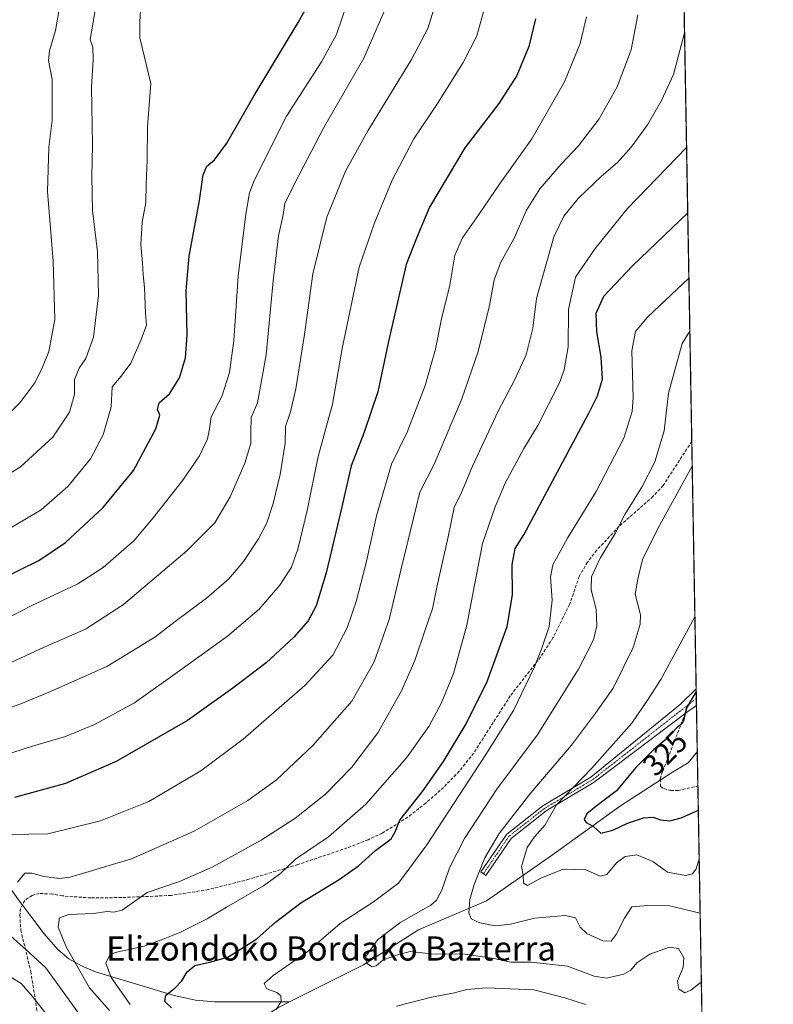
# Model space of a CAD drawing. Units: metres. Extents: x 616652 to 620074, y 4789584 to 4791957.
# Drawn here: x 619825 to 620074, y 4790978 to 4791304 of the extents above; entities that cross this region are included whole.
import ezdxf
from ezdxf.enums import TextEntityAlignment as Align

# ---------------------------------------------------------------- set-up
doc = ezdxf.new("R2010")
doc.units = ezdxf.units.M
doc.header["$MEASUREMENT"] = 0
doc.linetypes.add('TRAZO_Y_PUNTO', pattern=[1, 0.5, -0.25, 0, -0.25])
doc.linetypes.add('TRAZOSX2', pattern=[1.5, 1, -0.5])
for name, color, linetype, lineweight in [('Camino', 19, 'Continuous', 0), ('Camino Cxs', 19, 'Continuous', 0), ('Camino eje', 39, 'TRAZO_Y_PUNTO', 13), ('Comarca CxS', 133, 'Continuous', 0), ('Comunidad Autónoma CxS', 142, 'Continuous', 0), ('Corriente natural lineal', 142, 'Continuous', 13), ('Curva de nivel maestra', 36, 'Continuous', 30), ('Curva de nivel normal', 36, 'Continuous', 0), ('Municipio CxS', 142, 'Continuous', 0), ('Pastizal CxS', 92, 'Continuous', 0), ('Provincia CxS', 1, 'Continuous', 0), ('Rótulo de curva de nivel directora', 19, 'Continuous', 0), ('Senda', 19, 'TRAZOSX2', 0), ('Texto cartográfico', 19, 'Continuous', 0)]:
    doc.layers.add(name, color=color, linetype=linetype, lineweight=lineweight)
doc.styles.add('Arial', font='txt', dxfattribs={"height": 0.2})

# ---------------------------------------------------------------- blocks, each defined once
blk = doc.blocks.new('*U158')
at = {"layer": 'Pastizal CxS', "color": 92, "linetype": 'Continuous', "lineweight": 0}
blk.add_polyline3d([(620041.06, 4791522.1, 326.58), (620056.93, 4790626.32, 404.58)], dxfattribs=at)
blk = doc.blocks.new('*U171')
at = {"layer": 'Curva de nivel normal', "color": 36, "linetype": 'Continuous', "lineweight": 0}
blk.add_polyline3d([(620048.43, 4791106.38, 330)], dxfattribs=at)
blk = doc.blocks.new('*U176')
at = {"layer": 'Curva de nivel normal', "color": 36, "linetype": 'Continuous', "lineweight": 0}
blk.add_polyline3d([(619819.84, 4791171.72, 415), (619825.17, 4791177.17, 415), (619830.12, 4791183.79, 415), (619832.63, 4791189.04, 415), (619834.8, 4791194.17, 415), (619836.73, 4791204.84, 415), (619836.24, 4791224.07, 415), (619834.36, 4791247.18, 415), (619834.75, 4791261.77, 415), (619835.92, 4791270.66, 415), (619835.83, 4791284.2, 415), (619834.72, 4791290.42, 415), (619835, 4791293.71, 415), (619836.99, 4791300.4, 415), (619838.7, 4791310.55, 415)], dxfattribs=at)
blk = doc.blocks.new('*U212')
at = {"layer": 'Curva de nivel maestra', "color": 36, "linetype": 'Continuous', "lineweight": 30}
blk.add_polyline3d([(619875.33, 4790977.06, 350), (619873.16, 4790979.23, 350), (619873.46, 4790981.26, 350), (619876.48, 4790983.58, 350), (619878.76, 4790986.07, 350), (619880.5, 4790989.01, 350), (619883.08, 4790991.09, 350), (619887.88, 4790992.21, 350), (619894.02, 4790993.81, 350), (619903.57, 4790999.9, 350), (619909.76, 4791005.43, 350), (619918.15, 4791011.8, 350), (619930.81, 4791019.55, 350), (619937.16, 4791024.06, 350), (619942.83, 4791029.14, 350), (619947.94, 4791032.94, 350), (619949.27, 4791035.28, 350), (619950.84, 4791039.11, 350), (619958.34, 4791048.7, 350), (619965.25, 4791058.57, 350), (619972.82, 4791070.98, 350), (619979.74, 4791085.01, 350), (619986.31, 4791103.27, 350), (619988.15, 4791113.73, 350), (619988, 4791123.77, 350), (619988.97, 4791129.02, 350), (619991.88, 4791133.55, 350), (620013.38, 4791173.75, 350), (620016.24, 4791179.54, 350), (620017.86, 4791185, 350), (620017.46, 4791192.38, 350), (620016.01, 4791200.7, 350), (620015.72, 4791206.89, 350), (620018.28, 4791212.55, 350), (620027.77, 4791222.55, 350), (620046.06, 4791240.06, 350)], dxfattribs=at)
blk = doc.blocks.new('*U215')
at = {"layer": 'Curva de nivel maestra', "color": 36, "linetype": 'Continuous', "lineweight": 30}
blk.add_polyline3d([(619995.72, 4791304.28, 375), (619993.47, 4791295.07, 375), (619989.49, 4791285.54, 375), (619983.6, 4791276.21, 375), (619972.36, 4791261.54, 375), (619960.62, 4791242, 375), (619956.4, 4791231.72, 375), (619952.99, 4791223.01, 375), (619947.04, 4791197.08, 375), (619943.62, 4791180.87, 375), (619938.97, 4791167.19, 375), (619934.78, 4791156.41, 375), (619931.36, 4791141.42, 375), (619926.53, 4791121.02, 375), (619923.22, 4791110.09, 375), (619920.52, 4791105.1, 375), (619915.82, 4791099.7, 375), (619906.67, 4791091.23, 375), (619895.62, 4791082.84, 375), (619880.66, 4791072.15, 375), (619857.05, 4791058.58, 375), (619840.3, 4791051.27, 375), (619823.42, 4791046.66, 375)], dxfattribs=at)
blk = doc.blocks.new('*U217')
at = {"layer": 'Curva de nivel maestra', "color": 36, "linetype": 'Continuous', "lineweight": 30}
blk.add_polyline3d([(619819.39, 4791119.16, 400), (619831.51, 4791125.01, 400), (619840.32, 4791130.99, 400), (619852.78, 4791142.64, 400), (619862.77, 4791154.87, 400), (619870.11, 4791168.63, 400), (619871.48, 4791173.16, 400), (619870.68, 4791174.97, 400), (619871.23, 4791177.24, 400), (619874.67, 4791180.22, 400), (619877.98, 4791185.54, 400), (619879.99, 4791192.15, 400), (619880.56, 4791199.62, 400), (619880.24, 4791214.29, 400), (619881.18, 4791225.79, 400), (619884.65, 4791244.14, 400), (619885.8, 4791252.63, 400), (619887.06, 4791255.55, 400), (619889.56, 4791257.64, 400), (619893.6, 4791263.08, 400), (619902.72, 4791278.85, 400), (619917.28, 4791303.04, 400), (619919.93, 4791307.97, 400)], dxfattribs=at)
blk = doc.blocks.new('*U222')
at = {"layer": 'Curva de nivel maestra', "color": 36, "linetype": 'Continuous', "lineweight": 30}
blk.add_polyline3d([(620048.86, 4791081.73, 325), (620045.55, 4791076.12, 325), (620044.72, 4791072.34, 325), (620044.17, 4791071.19, 325), (620042.41, 4791069.66, 325), (620038.9, 4791065.95, 325), (620034.82, 4791062.58, 325), (620028.9, 4791056.59, 325), (620022.46, 4791048.84, 325), (620015.67, 4791043.72, 325), (620012.72, 4791041.23, 325), (620011.82, 4791039.42, 325), (620012.44, 4791038.38, 325), (620014.88, 4791037.1, 325), (620017.27, 4791034.9, 325), (620021.27, 4791035.82, 325), (620026.13, 4791038.21, 325), (620031.38, 4791039.99, 325), (620034.66, 4791040.19, 325), (620037.04, 4791039.31, 325), (620040.18, 4791038.92, 325), (620043.89, 4791039.98, 325), (620049.56, 4791042.47, 325)], dxfattribs=at)

msp = doc.modelspace()

# ---------------------------------------------------------------- linework, layer by layer
at = {"layer": 'Camino', "color": 19, "linetype": 'Continuous', "lineweight": 0}
for points in [[(619987.66, 4791033.15, 332.3), (619979.33, 4791020.89, 333.65), (619977.68, 4791022.02, 334.55), (619986.18, 4791034.53, 333.35), (619998.1, 4791043.87, 331.13), (620013.99, 4791053.34, 329.01), (620043.53, 4791077.45, 326.21), (620048.85, 4791082.65, 325.19)], [(620048.85, 4791082.65, 325.19), (620048.94, 4791077.24, 324.23)], [(620048.94, 4791077.24, 324.23), (620048.42, 4791076.63, 324.35), (620046.5, 4791075.47, 324.9), (620015.12, 4791051.69, 328.27), (619999.23, 4791042.22, 330.39), (619987.66, 4791033.15, 332.3)]]:
    msp.add_polyline3d(points, dxfattribs=at)
at = {"layer": 'Camino Cxs', "color": 19, "linetype": 'Continuous', "lineweight": 0}
msp.add_polyline3d([(619987.66, 4791033.15, 332.3), (619979.33, 4791020.89, 333.65), (619977.68, 4791022.02, 334.55), (619986.18, 4791034.53, 333.35), (619998.1, 4791043.87, 331.13), (620013.99, 4791053.34, 329.01), (620043.53, 4791077.45, 326.21), (620048.85, 4791082.65, 325.19), (620048.94, 4791077.24, 324.23), (620048.42, 4791076.63, 324.35), (620046.5, 4791075.47, 324.9), (620015.12, 4791051.69, 328.27), (619999.23, 4791042.22, 330.39), (619987.66, 4791033.15, 332.3)], close=True, dxfattribs=at)
at = {"layer": 'Camino eje', "color": 39, "linetype": 'TRAZO_Y_PUNTO', "lineweight": 13}
for points in [[(620046.24, 4791077.37, 325.43), (620014.55, 4791052.52, 328.65), (619998.67, 4791043.04, 330.69), (619986.92, 4791033.84, 332.76), (619978.5, 4791021.45, 334.09)], [(620048.9, 4791079.46, 324.63), (620046.24, 4791077.37, 325.43)]]:
    msp.add_polyline3d(points, dxfattribs=at)
at = {"layer": 'Comarca CxS', "color": 133, "linetype": 'Continuous', "lineweight": 0}
msp.add_polyline3d([(620074.34, 4789643.36, 200.73), (616691.72, 4789584.35, 519.65), (616652.73, 4791849.2, 145.9), (616653.57, 4791849.48, 145.81), (616657.59, 4791850.93, 145.3), (616665.77, 4791855.29, 144.31), (616668.95, 4791860.57, 143.79), (616672.21, 4791868.66, 142.75), (616675.88, 4791880.69, 143.7), (616681.97, 4791892.39, 142.57), (616684.21, 4791898.54, 143.36), (620033.36, 4791956.98, 224.23), (620074.34, 4789643.36, 200.73)], close=True, dxfattribs=at)
msp.add_polyline3d([(620074.34, 4789643.36, 200.73), (616691.72, 4789584.35, 519.65), (616652.73, 4791849.2, 145.9), (616653.57, 4791849.48, 145.81), (616657.59, 4791850.93, 145.3), (616665.77, 4791855.29, 144.31), (616668.95, 4791860.57, 143.79), (616672.21, 4791868.66, 142.75), (616675.88, 4791880.69, 143.7), (616681.97, 4791892.39, 142.57), (616684.21, 4791898.54, 143.36), (620033.36, 4791956.98, 224.23), (620074.34, 4789643.36, 200.73)], close=True, dxfattribs=at)
at = {"layer": 'Comunidad Autónoma CxS', "color": 142, "linetype": 'Continuous', "lineweight": 0}
msp.add_polyline3d([(620074.34, 4789643.36, 200.73), (616691.72, 4789584.35, 519.65), (616652.73, 4791849.2, 145.9), (616653.57, 4791849.48, 145.81), (616657.59, 4791850.93, 145.3), (616665.77, 4791855.29, 144.31), (616668.95, 4791860.57, 143.79), (616672.21, 4791868.66, 142.75), (616675.88, 4791880.69, 143.7), (616681.97, 4791892.39, 142.57), (616684.21, 4791898.54, 143.36), (617158.24, 4791906.81, 184.8), (619250.6, 4791943.32, 203.77), (620033.36, 4791956.98, 224.23), (620074.34, 4789643.36, 200.73)], close=True, dxfattribs=at)
msp.add_polyline3d([(620074.34, 4789643.36, 200.73), (616691.72, 4789584.35, 519.65), (616652.73, 4791849.2, 145.9), (616653.57, 4791849.48, 145.81), (616657.59, 4791850.93, 145.3), (616665.77, 4791855.29, 144.31), (616668.95, 4791860.57, 143.79), (616672.21, 4791868.66, 142.75), (616675.88, 4791880.69, 143.7), (616681.97, 4791892.39, 142.57), (616684.21, 4791898.54, 143.36), (617158.24, 4791906.81, 184.8), (619250.6, 4791943.32, 203.77), (620033.36, 4791956.98, 224.23), (620074.34, 4789643.36, 200.73)], close=True, dxfattribs=at)
at = {"layer": 'Corriente natural lineal', "color": 142, "linetype": 'Continuous', "lineweight": 13}
for points in [[(619745.13, 4791090.58, 398.37), (619767.05, 4791078.86, 389.17), (619769.04, 4791077.66, 388.74), (619772.73, 4791074.71, 387.66), (619777.7, 4791069.25, 385.8), (619785.32, 4791059.01, 380.74), (619790.04, 4791053.24, 379.03), (619804.47, 4791039.15, 372.86), (619809.31, 4791033.87, 371), (619813.94, 4791027.93, 369.11), (619824.77, 4791012.81, 363.28), (619833.23, 4791001.51, 362.02), (619837.73, 4790996.39, 361.29), (619841.38, 4790993.34, 359.96), (619845.61, 4790990.93, 359.07), (619850.26, 4790989.01, 357.45), (619876.17, 4790981.16, 349.81), (619883.23, 4790979.57, 348.57), (619889.66, 4790979.04, 346.81), (619914.32, 4790979.03, 344.24)], [(619914.32, 4790979.03, 344.24), (619938.83, 4790991.32, 340.03), (619957.02, 4791002.9, 338.4), (619979.51, 4791012.49, 332.63), (620001.33, 4791027.7, 327.28), (620023.82, 4791043.91, 323.47), (620041, 4791055, 322.5), (620046.18, 4791058.08, 321.59), (620049.22, 4791061.84, 321.36)], [(619655.54, 4790904.19, 407.86), (619681.81, 4790908.32, 401.98), (619710.85, 4790910.68, 395.42), (619732.84, 4790911.61, 390.57), (619770.37, 4790915.01, 384.94), (619794.2, 4790918.16, 381), (619817.43, 4790924.52, 375.83), (619834.2, 4790929.58, 371.17), (619844.36, 4790930.82, 367.69), (619865.71, 4790931.4, 361.19), (619875.35, 4790931.25, 358.75), (619879.6, 4790931.74, 358.04), (619881.43, 4790932.44, 357.75), (619883.87, 4790934.39, 357.09), (619885.25, 4790936.06, 356.49), (619887.74, 4790940.15, 355.18), (619895.45, 4790957.28, 348.11), (619898.61, 4790967.02, 346.49), (619899.79, 4790969.17, 346.23), (619902.25, 4790971.76, 345.81), (619910.72, 4790977.16, 344.81), (619914.32, 4790979.03, 344.24)]]:
    msp.add_polyline3d(points, dxfattribs=at)
at = {"layer": 'Curva de nivel normal', "color": 36, "linetype": 'Continuous', "lineweight": 0}
for points in [[(619808.32, 4791145.43, 410), (619825.45, 4791156.04, 410), (619836.09, 4791165.81, 410), (619841.61, 4791174.12, 410), (619843.22, 4791179.95, 410), (619843.26, 4791184.96, 410), (619844.84, 4791188.72, 410), (619847.03, 4791191.84, 410), (619849.55, 4791198.89, 410), (619851.15, 4791212.88, 410), (619850.84, 4791227.21, 410), (619849.26, 4791240.88, 410), (619848.95, 4791252.21, 410), (619849.22, 4791262.5, 410), (619848.89, 4791281.69, 410), (619849.46, 4791290.83, 410), (619849.34, 4791294.88, 410), (619848.4, 4791297.38, 410), (619851.91, 4791317.21, 410)], [(619813.95, 4791102.34, 395), (619828.95, 4791110.07, 395), (619844.33, 4791117.38, 395), (619852.7, 4791122.7, 395), (619863, 4791131.73, 395), (619869.26, 4791139.18, 395), (619879.1, 4791151.64, 395), (619884.57, 4791159.71, 395), (619887.2, 4791165.34, 395), (619887.94, 4791168.66, 395), (619888.44, 4791172.56, 395), (619891.96, 4791179.34, 395), (619894.52, 4791187.22, 395), (619895.96, 4791197.89, 395), (619897.39, 4791219.15, 395), (619899.87, 4791239.61, 395), (619901.1, 4791246.69, 395), (619902.63, 4791250.81, 395), (619913.38, 4791272.08, 395), (619924.98, 4791290.01, 395), (619929.85, 4791299.08, 395), (619934.28, 4791312.14, 395)], [(619806.17, 4791070.62, 385), (619826.09, 4791077.84, 385), (619835.33, 4791081.76, 385), (619853.99, 4791090, 385), (619869.82, 4791099.69, 385), (619876.58, 4791104.91, 385), (619886.86, 4791112.63, 385), (619894.34, 4791118.98, 385), (619899.16, 4791124.74, 385), (619904.16, 4791132.2, 385), (619906.85, 4791137.51, 385), (619909, 4791143.89, 385), (619911.29, 4791153.55, 385), (619912.89, 4791163.89, 385), (619913.03, 4791169.38, 385), (619914.64, 4791174.21, 385), (619916.41, 4791181.85, 385), (619919.34, 4791199.86, 385), (619922.06, 4791219.86, 385), (619926.74, 4791238.67, 385), (619932.93, 4791253.88, 385), (619940.28, 4791267.21, 385), (619954.72, 4791290.75, 385), (619960.13, 4791301.04, 385), (619962.55, 4791308.93, 385)], [(619816.3, 4791059.45, 380), (619829.35, 4791063.62, 380), (619840.3, 4791066.86, 380), (619849.83, 4791070.76, 380), (619863.16, 4791077.97, 380), (619878.83, 4791089.24, 380), (619893.83, 4791100.02, 380), (619904.3, 4791109.01, 380), (619911.15, 4791116.87, 380), (619914.98, 4791122.89, 380), (619917.09, 4791128.78, 380), (619920.15, 4791141.55, 380), (619923.84, 4791159.49, 380), (619928.56, 4791176.75, 380), (619931.76, 4791195.15, 380), (619937.45, 4791222.06, 380), (619942.38, 4791236.4, 380), (619948.28, 4791250.88, 380), (619955.5, 4791264.55, 380), (619963.29, 4791276.24, 380), (619971.84, 4791289.84, 380), (619976.3, 4791298.66, 380), (619978.55, 4791306.59, 380)], [(619820.71, 4791090.54, 390), (619831.98, 4791095.8, 390), (619846.88, 4791102.35, 390), (619859.42, 4791110.5, 390), (619880.44, 4791128.22, 390), (619889.66, 4791137.55, 390), (619894.76, 4791146.12, 390), (619899.54, 4791157.3, 390), (619901.52, 4791163.73, 390), (619901.54, 4791167.71, 390), (619901.72, 4791172.42, 390), (619903.78, 4791177.22, 390), (619906.61, 4791193.06, 390), (619908.96, 4791217.53, 390), (619910.76, 4791232.49, 390), (619912.17, 4791238.86, 390), (619912.78, 4791243.21, 390), (619916.13, 4791249.88, 390), (619925.71, 4791268.31, 390), (619938.93, 4791291.26, 390), (619945.52, 4791306.44, 390)], [(619821.98, 4791135.72, 405), (619832.29, 4791141.85, 405), (619841.1, 4791149.55, 405), (619848.53, 4791158.69, 405), (619852.79, 4791166.67, 405), (619855.38, 4791175.92, 405), (619855.69, 4791182.56, 405), (619858.66, 4791186.02, 405), (619861.94, 4791190.34, 405), (619865.26, 4791198.22, 405), (619867.1, 4791202.89, 405), (619866.69, 4791206.84, 405), (619866.44, 4791215.39, 405), (619865.98, 4791219.51, 405), (619865.74, 4791223.56, 405), (619865.15, 4791229.59, 405), (619865.62, 4791236.96, 405), (619866.85, 4791243.47, 405), (619866.92, 4791249.52, 405), (619867.27, 4791257.52, 405), (619867.38, 4791268.54, 405), (619868.56, 4791282.88, 405), (619864.89, 4791297.96, 405), (619864.89, 4791303.27, 405), (619865.04, 4791307.04, 405)], [(619824.42, 4791018.7, 365), (619826.84, 4791021.65, 365), (619829.17, 4791021.68, 365), (619833.17, 4791020.5, 365), (619838.33, 4791019.92, 365), (619841.84, 4791020.33, 365), (619862.1, 4791026.42, 365), (619882.83, 4791035.54, 365), (619900.58, 4791045.67, 365), (619910.02, 4791052.51, 365), (619922.06, 4791063.9, 365), (619934.99, 4791078.56, 365), (619942.39, 4791091.56, 365), (619947.28, 4791105.55, 365), (619951.16, 4791121.89, 365), (619957.42, 4791147.65, 365), (619962.32, 4791157.18, 365), (619971.39, 4791178.58, 365), (619976.78, 4791194.15, 365), (619980.53, 4791209.38, 365), (619982.08, 4791217.94, 365), (619984.27, 4791223.73, 365), (619988.69, 4791231.65, 365), (619992.74, 4791240.96, 365), (619997.09, 4791247.98, 365), (620004.15, 4791256.21, 365), (620009.92, 4791262.21, 365), (620016.72, 4791271.21, 365), (620022.66, 4791281.71, 365), (620027.3, 4791294.03, 365), (620029.52, 4791305.57, 365)], [(619821.92, 4791034.39, 370), (619834.5, 4791034.67, 370), (619851.91, 4791038.9, 370), (619867.83, 4791045.29, 370), (619885.05, 4791055.46, 370), (619899.06, 4791065.96, 370), (619919.39, 4791083.71, 370), (619928.67, 4791093.73, 370), (619933.42, 4791102.79, 370), (619936.45, 4791111.53, 370), (619939.64, 4791123.8, 370), (619943.15, 4791139.89, 370), (619948.08, 4791156.91, 370), (619953.23, 4791167.47, 370), (619959.19, 4791182.91, 370), (619962.64, 4791194.96, 370), (619964.63, 4791205.01, 370), (619967.39, 4791216.11, 370), (619969.04, 4791226.06, 370), (619971.53, 4791231.8, 370), (619976.95, 4791239.52, 370), (619983.97, 4791249.88, 370), (619994.54, 4791264.53, 370), (620005.35, 4791283.38, 370), (620010.47, 4791296.1, 370), (620012.6, 4791304.88, 370)], [(620045, 4791299.64, 360), (620041.3, 4791285.88, 360), (620037.42, 4791277.21, 360), (620032.78, 4791269.21, 360), (620027.36, 4791261.77, 360), (620022.8, 4791256.77, 360), (620017.56, 4791252.24, 360), (620009.8, 4791244.79, 360), (620005.12, 4791239.02, 360), (620001.77, 4791232.18, 360), (619996.05, 4791211.75, 360), (619994.83, 4791201.87, 360), (619992.65, 4791193.14, 360), (619988.8, 4791184.69, 360), (619983.41, 4791174.42, 360), (619974.92, 4791156.22, 360), (619971.2, 4791147.55, 360), (619968.82, 4791142.55, 360), (619966.78, 4791132.89, 360), (619963.05, 4791116.22, 360), (619961.61, 4791109.02, 360), (619959.39, 4791102.77, 360), (619955.83, 4791092.03, 360), (619951.45, 4791081.9, 360), (619943.56, 4791068.08, 360), (619934.95, 4791056.7, 360), (619926.31, 4791047.78, 360), (619916.09, 4791039.68, 360), (619904.98, 4791032.51, 360), (619888.83, 4791023.64, 360), (619877.96, 4791018.86, 360), (619867.34, 4791015.28, 360), (619859.06, 4791009.42, 360), (619856.31, 4791008.76, 360), (619854.04, 4791008.94, 360), (619849.56, 4791008.33, 360), (619841.34, 4791008, 360), (619838.35, 4791006.84, 360), (619837.92, 4791003.76, 360), (619840.49, 4790997.22, 360), (619848.28, 4790983.66, 360), (619854.85, 4790976.25, 360)], [(620045.68, 4791261.68, 355), (620026.15, 4791241.48, 355), (620015.39, 4791228.32, 355), (620008.97, 4791218.79, 355), (620006.62, 4791208.08, 355), (620006.54, 4791195.77, 355), (620005.19, 4791188.18, 355), (620003.6, 4791183.89, 355), (619996.43, 4791169.69, 355), (619991.86, 4791162.1, 355), (619985.73, 4791150.67, 355), (619982.39, 4791142.81, 355), (619978.18, 4791130.64, 355), (619973.04, 4791103.65, 355), (619968.58, 4791087.66, 355), (619964.49, 4791077.79, 355), (619960.39, 4791070.14, 355), (619953.02, 4791059.76, 355), (619939.57, 4791044.44, 355), (619927.27, 4791033.62, 355), (619916.35, 4791026.24, 355), (619911.34, 4791021.53, 355), (619905.79, 4791017.42, 355), (619893.51, 4791010.43, 355), (619887.15, 4791006.5, 355), (619878.15, 4791001.98, 355), (619872.62, 4790999.82, 355), (619866.34, 4790997.5, 355), (619856.69, 4790995.44, 355), (619854.86, 4790994.36, 355), (619853.65, 4790991.83, 355), (619855.38, 4790987.11, 355), (619861.67, 4790978.21, 355)], [(620046.44, 4791218.45, 345), (620032.71, 4791205.61, 345), (620028.72, 4791200.85, 345), (620027.6, 4791194.43, 345), (620028.04, 4791178.89, 345), (620027.64, 4791174.32, 345), (620024.93, 4791165.55, 345), (620015.82, 4791147.89, 345), (620006.3, 4791132.43, 345), (620001.49, 4791123.65, 345), (620000.64, 4791119.58, 345), (620001.22, 4791111.95, 345), (620000.22, 4791103.21, 345), (619997.78, 4791096.1, 345), (619995.4, 4791089.88, 345), (619988.47, 4791075.4, 345), (619979.24, 4791060.92, 345), (619959.82, 4791030.97, 345), (619950.41, 4791018.34, 345), (619942.16, 4791012.12, 345), (619931.13, 4791005.01, 345), (619920.04, 4790995.53, 345), (619908.96, 4790987.8, 345), (619906, 4790985.12, 345), (619906.83, 4790983.39, 345), (619910.17, 4790982.19, 345), (619911.49, 4790981.05, 345), (619911.56, 4790979.23, 345), (619909.99, 4790976.56, 345)], [(620046.75, 4791200.91, 340), (620044.15, 4791196.8, 340), (620039.67, 4791180.4, 340), (620038.29, 4791167.96, 340), (620035.2, 4791157.65, 340), (620030.86, 4791149.27, 340), (620025.28, 4791140.27, 340), (620022.01, 4791134.03, 340), (620017.04, 4791125.84, 340), (620014.24, 4791119.71, 340), (620014.16, 4791115.4, 340), (620015.79, 4791108.96, 340), (620016.02, 4791103.45, 340), (620014.84, 4791098.77, 340), (620009.88, 4791089.1, 340), (619996.21, 4791067.25, 340), (619982.95, 4791049.43, 340), (619972.2, 4791033.06, 340), (619967.27, 4791023.36, 340), (619964.76, 4791015.98, 340), (619962.92, 4791012.66, 340), (619961.06, 4791011.1, 340), (619951.18, 4791005.37, 340), (619943.42, 4790999.58, 340), (619939.62, 4790994.1, 340), (619939.83, 4790991.89, 340), (619941.68, 4790990.63, 340), (619943.01, 4790990.93, 340), (619945.36, 4790993, 340), (619949.77, 4790994.51, 340), (619954.27, 4790995.67, 340), (619961.24, 4790994.98, 340), (619972.42, 4790994.84, 340), (619981.92, 4790993.4, 340), (619987.51, 4790992.16, 340), (619994.28, 4790992.23, 340), (620006.24, 4790990.86, 340), (620015.13, 4790987.54, 340), (620019.18, 4790986.93, 340), (620024.89, 4790988.24, 340), (620027.27, 4790989.55, 340), (620029.22, 4790992.01, 340), (620033.54, 4790994.88, 340), (620040.07, 4790997.1, 340), (620043.03, 4790996.72, 340), (620044.75, 4790993.59, 340), (620044.53, 4790990.56, 340), (620042.7, 4790985.9, 340), (620043.1, 4790983.3, 340), (620045.09, 4790982.01, 340), (620047.06, 4790982.95, 340), (620050.56, 4790985.66, 340)], [(620047.54, 4791156.28, 335), (620036.21, 4791135.66, 335), (620031.07, 4791125.36, 335), (620029.6, 4791119.4, 335), (620028.66, 4791113.91, 335), (620030.4, 4791107.1, 335), (620030.28, 4791104.04, 335), (620028.05, 4791096.3, 335), (620021.35, 4791082.81, 335), (620015.51, 4791074.54, 335), (620007.57, 4791063.99, 335), (619994.16, 4791048.26, 335), (619983.71, 4791034.71, 335), (619979, 4791026.7, 335), (619975.4, 4791017.92, 335), (619973.97, 4791012.92, 335), (619973.65, 4791008.54, 335), (619974.43, 4791006.5, 335), (619977.32, 4791005.16, 335), (619982.48, 4791004.16, 335), (619987.44, 4791004.77, 335), (619995.42, 4791006.7, 335), (620005.56, 4791007.68, 335), (620008.9, 4791006.84, 335), (620010.48, 4791003.75, 335), (620012.69, 4791001.7, 335), (620017.96, 4790999.22, 335), (620020.69, 4790999.12, 335), (620022.4, 4791001.31, 335), (620025.16, 4791006.77, 335), (620027.6, 4791010.51, 335), (620032.83, 4791010.92, 335), (620040.02, 4791010.84, 335), (620050.16, 4791008.4, 335)], [(620048.43, 4791106.38, 330), (620037.11, 4791085.73, 330), (620032.98, 4791079.23, 330), (620027.58, 4791071.23, 330), (620014.21, 4791056.23, 330), (620002.64, 4791044.23, 330), (619998.91, 4791037.59, 330), (619995.33, 4791033.67, 330), (619992.98, 4791030.17, 330), (619991.07, 4791023.88, 330), (619991.68, 4791020.92, 330), (619991.76, 4791018.29, 330), (619993.05, 4791017.56, 330), (619997.43, 4791019.98, 330), (620004.82, 4791022.98, 330), (620012.3, 4791022.75, 330), (620017.06, 4791020.64, 330), (620019.3, 4791021.15, 330), (620022.54, 4791025.06, 330), (620025.36, 4791027.16, 330), (620029.2, 4791027.75, 330), (620034.49, 4791025.52, 330), (620039.4, 4791021.92, 330), (620045.27, 4791020.88, 330), (620047.6, 4791021.42, 330), (620048.8, 4791023.06, 330), (620049.84, 4791026.35, 330)], [(619848.86, 4790969.41, 365), (619833.81, 4790990.34, 365), (619827.19, 4790996.38, 365), (619820.19, 4791002.58, 365)], [(619833.81, 4790975.2, 370), (619829.37, 4790980.78, 370), (619825.68, 4790985.08, 370), (619819.62, 4790988.89, 370)], [(619949.76, 4790977.6, 345), (619961.34, 4790980.6, 345), (619968.9, 4790982.04, 345), (619972.95, 4790983.12, 345), (619979.54, 4790983.7, 345), (619995.16, 4790983.01, 345), (620005.46, 4790980.42, 345), (620012.24, 4790978.21, 345)]]:
    msp.add_polyline3d(points, dxfattribs=at)
at = {"layer": 'Municipio CxS', "color": 142, "linetype": 'Continuous', "lineweight": 0}
msp.add_polyline3d([(620040.41, 4791558.98, 318.41), (620074.34, 4789643.36, 200.73)], dxfattribs=at)
msp.add_polyline3d([(620040.41, 4791558.98, 318.41), (620074.34, 4789643.36, 200.73)], dxfattribs=at)
at = {"layer": 'Pastizal CxS', "color": 92, "linetype": 'Continuous', "lineweight": 0}
msp.add_polyline3d([(620041.06, 4791522.1, 326.58), (620047.4, 4791164.51, 335.27), (620048.85, 4791082.65, 325.19), (620048.9, 4791079.46, 324.63), (620048.94, 4791077.24, 324.23), (620049.21, 4791061.84, 321.36), (620049.42, 4791050.48, 322.9), (620051.81, 4790915.52, 354.68), (620054.58, 4790758.8, 385.88), (620056.25, 4790664.68, 407.34), (620056.27, 4790663.35, 407.27), (620056.3, 4790662.03, 407.29), (620056.93, 4790626.32, 404.58)], dxfattribs=at)
at = {"layer": 'Provincia CxS', "color": 1, "linetype": 'Continuous', "lineweight": 0}
msp.add_polyline3d([(620074.34, 4789643.36, 200.73), (616691.72, 4789584.35, 519.65), (616652.73, 4791849.2, 145.9), (616653.57, 4791849.48, 145.81), (616657.59, 4791850.93, 145.3), (616665.77, 4791855.29, 144.31), (616668.95, 4791860.57, 143.79), (616672.21, 4791868.66, 142.75), (616675.88, 4791880.69, 143.7), (616681.97, 4791892.39, 142.57), (616684.21, 4791898.54, 143.36), (619267.09, 4791943.61, 205.21), (620033.36, 4791956.98, 224.23), (620040.41, 4791558.98, 318.41), (620074.34, 4789643.36, 200.73)], close=True, dxfattribs=at)
msp.add_polyline3d([(620074.34, 4789643.36, 200.73), (616691.72, 4789584.35, 519.65), (616652.73, 4791849.2, 145.9), (616653.57, 4791849.48, 145.81), (616657.59, 4791850.93, 145.3), (616665.77, 4791855.29, 144.31), (616668.95, 4791860.57, 143.79), (616672.21, 4791868.66, 142.75), (616675.88, 4791880.69, 143.7), (616681.97, 4791892.39, 142.57), (616684.21, 4791898.54, 143.36), (619267.09, 4791943.61, 205.21), (620033.36, 4791956.98, 224.23), (620040.41, 4791558.98, 318.41), (620074.34, 4789643.36, 200.73)], close=True, dxfattribs=at)
at = {"layer": 'Senda', "color": 19, "linetype": 'TRAZOSX2', "lineweight": 0}
for points in [[(620047.4, 4791164.5, 335.27), (620037.9, 4791149.83, 337.27), (620034.56, 4791146.19, 337.85), (620023.28, 4791136.28, 339.86), (620015.95, 4791128.45, 340.71), (620012.9, 4791124.5, 340.78), (620010.15, 4791119.79, 341.06), (620007, 4791110.51, 342.68), (620001.49, 4791099.48, 344.5), (619997.38, 4791093.15, 344.6), (619987.37, 4791080.27, 345.97), (619975.25, 4791061.32, 346.39), (619970.46, 4791055.34, 346.8), (619965.28, 4791049.98, 347.53), (619959.46, 4791044.82, 348.26), (619953.47, 4791040.15, 349.26), (619945.04, 4791034.88, 350.78), (619940.32, 4791032.68, 351.04), (619933.44, 4791030, 352.17), (619917.14, 4791024.47, 354.18), (619900.93, 4791019.61, 356.39), (619887.58, 4791016.21, 357.28), (619875.27, 4791014.26, 358.94), (619858.87, 4791013.56, 360.62), (619848.66, 4791013.43, 361.34), (619841.21, 4791013.96, 362.16), (619839.29, 4791014.17, 362.38), (619835.88, 4791014.7, 362.73), (619831.63, 4791014.93, 362.41), (619829.27, 4791014.27, 362.41), (619826.79, 4791012.62, 362.5), (619825.45, 4791009.96, 363.07), (619825.19, 4791007.77, 363.32), (619825.51, 4791002.83, 364.09), (619828.82, 4790989.09, 367.17), (619830.96, 4790975.51, 371.23)], [(620046.24, 4791077.37, 325.43), (620045.23, 4791074.5, 325.03), (620037.73, 4791055.22, 322.58), (620036.92, 4791052.69, 322.49), (620037.08, 4791050.33, 322.56), (620038.17, 4791049.62, 322.61), (620040.43, 4791049.02, 322.7), (620042.9, 4791048.95, 322.76), (620049.42, 4791050.48, 322.9)]]:
    msp.add_polyline3d(points, dxfattribs=at)

# ---------------------------------------------------------------- block references
at = {"layer": 'Curva de nivel maestra', "color": 36, "linetype": 'Continuous', "lineweight": 30}
for name in ['*U222', '*U212', '*U215', '*U217']:
    msp.add_blockref(name, (0, 0), dxfattribs=at)
at = {"layer": 'Curva de nivel normal', "color": 36, "linetype": 'Continuous', "lineweight": 0}
for name in ['*U171', '*U176']:
    msp.add_blockref(name, (0, 0), dxfattribs=at)
at = {"layer": 'Pastizal CxS', "color": 92, "linetype": 'Continuous', "lineweight": 0}
msp.add_blockref('*U158', (0, 0), dxfattribs=at)

# ---------------------------------------------------------------- texts
at = {"layer": 'Rótulo de curva de nivel directora', "color": 19, "linetype": 'Continuous', "lineweight": 0, "style": 'Arial'}
msp.add_text('325', height=7, rotation=45.3366, dxfattribs=at).set_placement((620038.54, 4791061.32), align=Align.MIDDLE_CENTER)
at = {"layer": 'Texto cartográfico', "color": 19, "linetype": 'Continuous', "lineweight": 0, "style": 'Arial'}
msp.add_text('Elizondoko Bordako Bazterra', height=8, dxfattribs=at).set_placement((619928.1, 4790996.72), align=Align.MIDDLE_CENTER)

doc.saveas('drawing.dxf')
